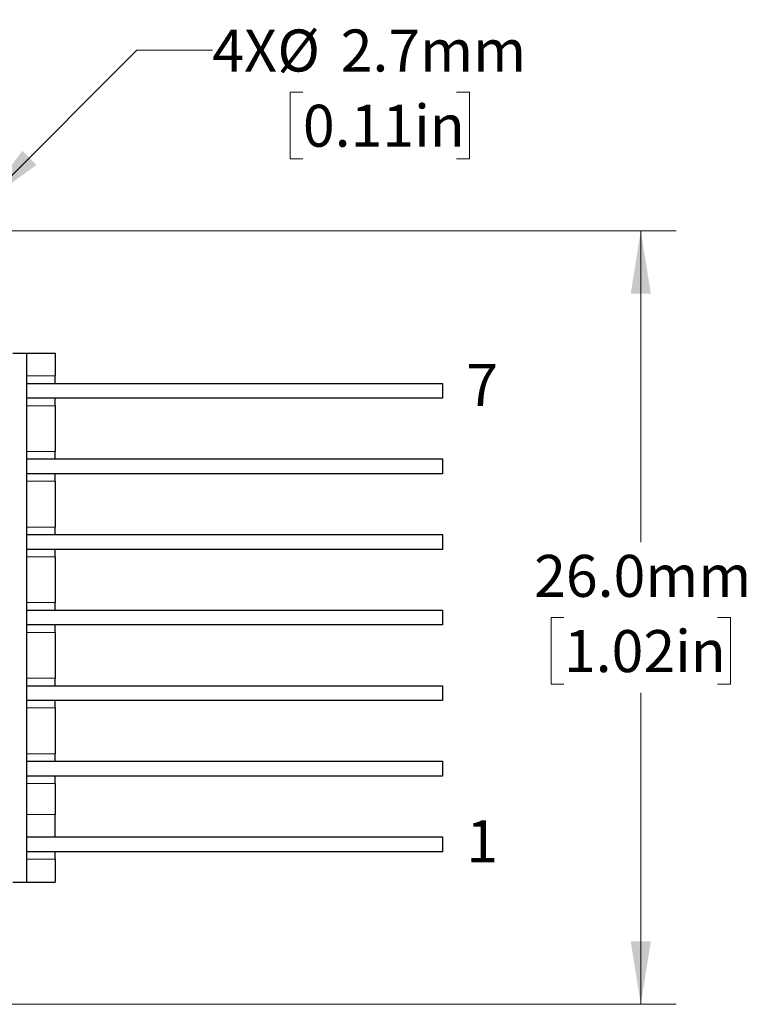
# Model space of a CAD drawing. Units: millimetres. Extents: x 2 to 278, y 1 to 215.
# Drawn here: x 78 to 115, y 125 to 175 of the extents above; entities that cross this region are included whole.
import ezdxf

# ---------------------------------------------------------------- set-up
doc = ezdxf.new("R2010")
doc.units = ezdxf.units.MM
doc.styles.add('SLDTEXTSTYLE0', font='TXT', dxfattribs={"width": 0.75})
doc.dimstyles.new('SLDDIMSTYLE3', dxfattribs={"dimtxt": 2.116667, "dimasz": 3.175, "dimexe": 0, "dimexo": 0.0625, "dimgap": 0.529167, "dimtad": 0, "dimtih": 1, "dimtoh": 1, "dimdec": 1, "dimlfac": 0.666667, "dimrnd": 1e-09, "dimzin": 4, "dimdsep": 46, "dimtxsty": 'SLDTEXTSTYLE0', "dimsah": 1, "dimcen": 0.09, "dimadec": 0, "dimazin": 1, "dimtfac": 1, "dimtdec": 1, "dimtofl": 0, "dimtmove": 0, "dimatfit": 3, "dimfxl": 1, "dimfrac": 2, "dimtolj": 1, "dimtzin": 12, "dimarcsym": 0})
doc.dimstyles.new('SLDDIMSTYLE4', dxfattribs={"dimtxt": 2.116667, "dimasz": 3.175, "dimexe": 0, "dimexo": 0.0625, "dimgap": 0.529167, "dimtad": 0, "dimtih": 1, "dimtoh": 1, "dimdec": 1, "dimlfac": 0.666667, "dimrnd": 1e-09, "dimzin": 12, "dimdsep": 46, "dimtxsty": 'SLDTEXTSTYLE0', "dimsah": 1, "dimcen": 0.09, "dimadec": 0, "dimazin": 3, "dimtfac": 1, "dimtdec": 1, "dimtofl": 0, "dimtmove": 0, "dimatfit": 3, "dimfxl": 1, "dimfrac": 2, "dimtolj": 1, "dimtzin": 12, "dimarcsym": 0})
doc.dimstyles.new('SLDDIMSTYLE6', dxfattribs={"dimtxt": 2.116667, "dimasz": 3.175, "dimexe": 0, "dimexo": 0.0625, "dimgap": 0.529167, "dimtad": 0, "dimtih": 1, "dimtoh": 1, "dimdec": 1, "dimlfac": 0.666667, "dimrnd": 1e-09, "dimzin": 12, "dimdsep": 46, "dimtxsty": 'SLDTEXTSTYLE0', "dimsah": 1, "dimcen": 0, "dimadec": 0, "dimazin": 3, "dimtfac": 1, "dimtdec": 1, "dimtofl": 0, "dimtmove": 0, "dimatfit": 3, "dimfxl": 1, "dimfrac": 2, "dimtolj": 1, "dimtzin": 12, "dimarcsym": 0})

# ---------------------------------------------------------------- blocks, each defined once
blk = doc.blocks.new('_D_8')
at = {"color": 7, "linetype": 'Continuous', "lineweight": 18}
for p, q in [((65.132, 164.094), (111.61, 164.094)), ((109.832, 164.094), (109.832, 148.387)), ((105.954, 144.594), (105.31, 144.594)), ((105.31, 144.594), (105.31, 141.231)), ((113.711, 144.594), (114.355, 144.594)), ((114.355, 144.594), (114.355, 141.231)), ((105.31, 141.231), (105.954, 141.231)), ((114.355, 141.231), (113.711, 141.231)), ((109.832, 125.094), (109.832, 140.802)), ((76.577, 125.094), (111.61, 125.094))]:
    blk.add_line(p, q, dxfattribs=at)
for points in [[(109.832, 164.094), (109.324, 160.919), (110.34, 160.919)], [(109.832, 125.094), (110.34, 128.269), (109.324, 128.269)]]:
    blk.add_solid(points, dxfattribs=at)
at = {"color": 7, "linetype": 'Continuous', "lineweight": 18, "char_height": 2.1167, "attachment_point": 1, "style": 'SLDTEXTSTYLE0'}
for s, insert in [('26.0mm', (104.451, 147.752)), ('1.02in', (105.954, 143.96))]:
    blk.add_mtext(s, dxfattribs=dict(at, insert=insert))
blk = doc.blocks.new('_D_9')
at = {"color": 7, "linetype": 'Continuous', "lineweight": 18}
for p, q in [((61.957, 167.269), (61.957, 198.764)), ((75.307, 167.269), (75.307, 198.764)), ((61.957, 196.986), (75.307, 196.986)), ((75.307, 196.986), (81.458, 196.986)), ((84.735, 196.986), (84.091, 196.986)), ((84.091, 196.986), (84.091, 193.622)), ((92.492, 196.986), (93.136, 196.986)), ((93.136, 196.986), (93.136, 193.622)), ((84.091, 193.622), (84.735, 193.622)), ((93.136, 193.622), (92.492, 193.622))]:
    blk.add_line(p, q, dxfattribs=at)
for points in [[(61.957, 196.986), (65.132, 196.478), (65.132, 197.494)], [(75.307, 196.986), (72.132, 197.494), (72.132, 196.478)]]:
    blk.add_solid(points, dxfattribs=at)
at = {"color": 7, "linetype": 'Continuous', "lineweight": 18, "char_height": 2.1167, "attachment_point": 1, "style": 'SLDTEXTSTYLE0'}
for s, insert in [('8.9mm', (84.014, 200.143)), ('0.35in', (84.735, 196.351))]:
    blk.add_mtext(s, dxfattribs=dict(at, insert=insert))
blk = doc.blocks.new('_D_10')
at = {"color": 7, "linetype": 'Continuous', "lineweight": 18}
for p, q in [((76.739, 165.526), (84.406, 173.193)), ((84.406, 173.193), (88.216, 173.193)), ((92.785, 171.081), (92.141, 171.081)), ((92.141, 171.081), (92.141, 167.718)), ((100.542, 171.081), (101.186, 171.081)), ((101.186, 171.081), (101.186, 167.718)), ((92.141, 167.718), (92.785, 167.718)), ((101.186, 167.718), (100.542, 167.718))]:
    blk.add_line(p, q, dxfattribs=at)
blk.add_solid([(76.739, 165.526), (79.344, 167.412), (78.625, 168.131)], dxfattribs=at)
at = {"color": 7, "linetype": 'Continuous', "lineweight": 18, "char_height": 2.1167, "attachment_point": 1, "style": 'SLDTEXTSTYLE0'}
for s, insert in [('4X', (88.216, 174.239)), ('%%c', (91.497, 174.239)), ('2.7mm', (94.692, 174.239)), ('0.11in', (92.785, 170.447))]:
    blk.add_mtext(s, dxfattribs=dict(at, insert=insert))

msp = doc.modelspace()

# ---------------------------------------------------------------- linework, layer by layer
at = {"color": 7, "linetype": 'Continuous', "lineweight": 25}
for p, q in [((78.157, 157.929), (78.832, 157.929)), ((78.832, 157.929), (78.832, 131.259)), ((78.832, 157.929), (80.287, 157.929)), ((80.287, 157.929), (80.287, 156.774)), ((78.832, 156.399), (99.832, 156.399)), ((80.287, 156.399), (80.287, 156.774)), ((99.832, 156.399), (99.832, 155.649)), ((99.832, 155.649), (78.832, 155.649)), ((80.287, 155.274), (80.287, 155.649)), ((80.287, 155.274), (80.287, 152.964)), ((80.287, 152.589), (80.287, 152.964)), ((78.832, 152.589), (99.832, 152.589)), ((99.832, 152.589), (99.832, 151.839)), ((99.832, 151.839), (78.832, 151.839)), ((80.287, 151.464), (80.287, 151.839)), ((80.287, 151.464), (80.287, 149.154)), ((80.287, 148.779), (80.287, 149.154)), ((78.832, 148.779), (99.832, 148.779)), ((99.832, 148.779), (99.832, 148.029)), ((99.832, 148.029), (78.832, 148.029)), ((80.287, 147.654), (80.287, 148.029)), ((80.287, 147.654), (80.287, 145.344)), ((78.832, 144.969), (99.832, 144.969)), ((80.287, 144.969), (80.287, 145.344)), ((99.832, 144.969), (99.832, 144.219)), ((99.832, 144.219), (78.832, 144.219)), ((80.287, 143.844), (80.287, 144.219)), ((80.287, 143.844), (80.287, 141.534)), ((80.287, 141.159), (80.287, 141.534)), ((78.832, 141.159), (99.832, 141.159)), ((99.832, 141.159), (99.832, 140.409)), ((99.832, 140.409), (78.832, 140.409)), ((80.287, 140.034), (80.287, 140.409)), ((80.287, 140.034), (80.287, 137.724)), ((80.287, 137.349), (80.287, 137.724)), ((78.832, 137.349), (99.832, 137.349)), ((99.832, 137.349), (99.832, 136.599)), ((99.832, 136.599), (78.832, 136.599)), ((80.287, 136.224), (80.287, 136.599)), ((80.287, 136.224), (80.287, 134.664)), ((80.287, 133.539), (80.287, 134.664)), ((78.832, 133.539), (99.832, 133.539)), ((99.832, 133.539), (99.832, 132.789)), ((99.832, 132.789), (78.832, 132.789)), ((80.287, 132.414), (80.287, 132.789)), ((80.287, 132.414), (80.287, 131.259)), ((78.157, 131.259), (78.832, 131.259)), ((78.832, 131.259), (80.287, 131.259))]:
    msp.add_line(p, q, dxfattribs=at)
at = {"color": 144, "linetype": 'Continuous', "lineweight": 18}
for p, q in [((80.287, 156.774), (78.832, 156.774)), ((78.832, 155.274), (80.287, 155.274)), ((80.287, 152.964), (78.832, 152.964)), ((78.832, 151.464), (80.287, 151.464)), ((80.287, 149.154), (78.832, 149.154)), ((78.832, 147.654), (80.287, 147.654)), ((80.287, 145.344), (78.832, 145.344)), ((78.832, 143.844), (80.287, 143.844)), ((80.287, 141.534), (78.832, 141.534)), ((78.832, 140.034), (80.287, 140.034)), ((80.287, 137.724), (78.832, 137.724)), ((78.832, 136.224), (80.287, 136.224)), ((80.287, 134.664), (78.832, 134.664)), ((78.832, 132.414), (80.287, 132.414))]:
    msp.add_line(p, q, dxfattribs=at)

# ---------------------------------------------------------------- texts
at = {"color": 7, "linetype": 'Continuous', "lineweight": 0, "char_height": 2.117, "attachment_point": 1, "style": 'SLDTEXTSTYLE0'}
for s, insert in [('7', (101.027, 157.377)), ('1', (101.027, 134.375))]:
    msp.add_mtext(s, dxfattribs=dict(at, insert=insert))

# ---------------------------------------------------------------- dimensions: what is measured, and where the dimension line sits
at = {"color": 7, "linetype": 'Continuous', "lineweight": 18}
dim = msp.add_linear_dim(base=(75.307, 196.986), p1=(61.957, 165.999), p2=(75.307, 165.999), dimstyle='SLDDIMSTYLE4', dxfattribs=at)
dim.commit()
dim.dimension.update_dxf_attribs({"geometry": '_D_9', "text_midpoint": (88.614, 196.986), "dimtype": 160})
dim = msp.add_diameter_dim_2p(p1=(73.875, 162.662), p2=(76.739, 165.526), text='4X<>', dimstyle='SLDDIMSTYLE6', dxfattribs=at)
dim.commit()
dim.dimension.update_dxf_attribs({"geometry": '_D_10', "text_midpoint": (96.054, 173.193), "dimtype": 163})
dim = msp.add_linear_dim(base=(109.832, 125.094), p1=(63.862, 164.094), p2=(75.307, 125.094), angle=90, dimstyle='SLDDIMSTYLE3', dxfattribs=at)
dim.commit()
dim.dimension.update_dxf_attribs({"geometry": '_D_8', "text_midpoint": (109.832, 144.594), "dimtype": 160})

doc.saveas('drawing.dxf')
